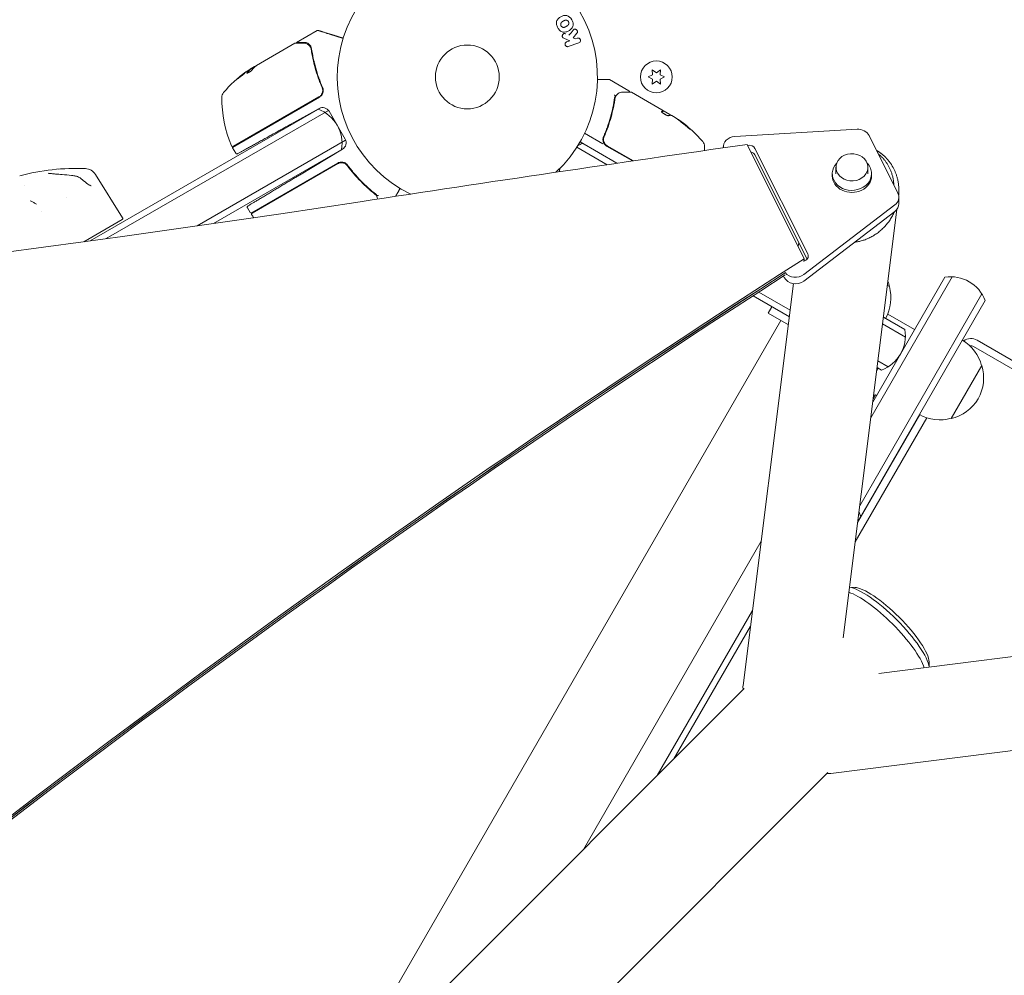
# Model space of a CAD drawing. Units: millimetres. Extents: x -5127 to 4945, y -4604 to 4576.
# Drawn here: x 359 to 760, y 571 to 960 of the extents above; entities that cross this region are included whole.
import ezdxf

# ---------------------------------------------------------------- set-up
doc = ezdxf.new("R2010")
doc.units = ezdxf.units.MM
doc.header["$LTSCALE"] = 20
doc.layers.add('2d', color=230, linetype='Continuous')

msp = doc.modelspace()

# ---------------------------------------------------------------- linework, layer by layer
at = {"layer": '2d', "lineweight": 0}
for p, q in [((471.34, 951.09), (479.75, 955.95)), ((585.67, 954.87), (584.18, 953)), ((455.13, 941.74), (470.73, 950.74)), ((582.74, 951.76), (580.57, 952.7)), ((581.48, 951.33), (582.74, 951.76)), ((586.45, 950.9), (582.14, 949.42)), ((584.18, 953), (585.01, 952.55)), ((585.01, 952.55), (585.79, 952.81)), ((477.19, 949.59), (477.19, 949.59)), ((452.26, 939.81), (452.21, 939.9)), ((454.54, 941.28), (452.25, 939.95)), ((452.89, 940.44), (454.27, 941.23)), ((616.33, 939.94), (616.5, 937.9)), ((618, 938.77), (616.33, 939.94)), ((619.68, 939.94), (618, 938.77)), ((619.5, 937.9), (619.68, 939.94)), ((593.99, 936.04), (598.6, 936.04)), ((606.79, 931.39), (598.85, 935.97)), ((616.5, 937.9), (614.65, 937.04)), ((614.65, 937.04), (616.5, 936.18)), ((616.5, 936.18), (616.33, 934.14)), ((616.33, 934.14), (618, 935.31)), ((618, 935.31), (619.68, 934.14)), ((621.35, 937.04), (619.5, 937.9)), ((619.5, 936.18), (621.35, 937.04)), ((619.68, 934.14), (619.5, 936.18)), ((607.83, 930.79), (623.43, 921.78)), ((445.28, 908.34), (480.82, 928.85)), ((445.67, 908.79), (480.56, 928.94)), ((387.36, 870.27), (481.06, 924.37)), ((393.91, 871.17), (484.4, 923.41)), ((480.6, 924.16), (468.78, 917.61)), ((491.2, 911.69), (484.65, 923.04)), ((621.04, 923.04), (621.09, 923.13)), ((621.04, 923.04), (623.84, 921.43)), ((625.67, 920.49), (624.3, 921.28)), ((699.76, 915.71), (649.93, 912.75)), ((430.89, 876.35), (491.4, 911.29)), ((596.18, 909.8), (588.77, 914.08)), ((597.12, 913.65), (596.37, 912.34)), ((716.43, 889.7), (704.71, 913.14)), ((490.56, 907.92), (437.54, 877.31)), ((445.36, 908.19), (446.67, 905.92)), ((472.56, 897.06), (490.15, 907.62)), ((585.6, 908.4), (597.94, 901.28)), ((586.9, 910.54), (601.93, 901.86)), ((597.74, 908.9), (608.31, 902.8)), ((608.63, 902.84), (598, 908.98)), ((645.28, 908.52), (645.28, 908.16)), ((678.28, 863), (655, 909.56)), ((658.19, 907.9), (679.68, 864.93)), ((658.19, 905.26), (679.4, 862.85)), ((453.15, 881.7), (488.26, 901.97)), ((488.2, 901.71), (453.3, 881.56)), ((492.68, 900.13), (491.93, 901.44)), ((691.18, 897.62), (691.18, 900.24)), ((704.18, 897.62), (704.18, 900.24)), ((389.45, 897.36), (400.53, 879.63)), ((689.68, 896.77), (689.68, 897.62)), ((705.68, 896.77), (705.68, 897.62)), ((360.55, 893), (360.55, 893)), ((377.58, 888.07), (377.58, 888.07)), ((716.83, 888.04), (716.83, 885.4)), ((452.47, 881.88), (451.39, 883.76)), ((678.06, 856.52), (715.17, 884.89)), ((716.03, 883.09), (694.08, 708.64)), ((367.48, 882.24), (367.48, 882.24)), ((384.74, 869.92), (400.36, 878.93)), ((715.17, 882.24), (678.06, 853.87)), ((676.03, 869.6), (675.82, 867.92)), ((678.28, 863), (678.28, 862.12)), ((670.11, 855.37), (669.83, 855.93)), ((738.52, 855.64), (705.34, 798.18)), ((706.15, 804.57), (735.52, 855.46)), ((673.92, 852.84), (653.33, 689.16)), ((712.13, 852.1), (713.06, 851.56)), ((657.4, 847.89), (672.22, 839.34)), ((659.76, 849.42), (672.56, 842.03)), ((700.84, 762.38), (750.64, 848.64)), ((663.58, 840.86), (665.08, 843.46)), ((751.98, 845.96), (700.03, 755.98)), ((671.82, 836.11), (663.58, 840.86)), ((710.5, 839.18), (711.39, 838.67)), ((719.28, 834.11), (710.5, 839.18)), ((712.26, 840.47), (723.22, 834.14)), ((668.78, 837.86), (484.45, 518.61)), ((484.45, 518.6), (668.78, 837.86)), ((710.16, 836.49), (719.47, 831.11)), ((1279.82, 519.72), (747.22, 827.22)), ((1281.32, 522.32), (748.72, 829.82)), ((707.76, 817.38), (708.38, 818.46)), ((707.93, 818.72), (709.78, 817.65)), ((708.27, 821.42), (712.47, 818.99)), ((750.57, 819.51), (738.07, 797.86)), ((707.29, 807.55), (706.31, 805.85)), ((707.72, 807.3), (707.29, 807.55)), ((699.95, 755.36), (725.39, 799.41)), ((698.99, 747.68), (728.16, 798.21)), ((660.72, 747.91), (588.27, 622.42)), ((698.8, 729.12), (696.66, 729.19)), ((657.17, 719.75), (618.35, 652.5)), ((708.65, 694.07), (888.15, 716.62)), ((656.37, 713.36), (625.18, 659.33)), ((729.12, 698.8), (729.19, 696.65)), ((-446.79, -412.64), (653.75, 687.9)), ((689.15, 653.33), (851.69, 673.74)), ((-412.64, -446.79), (687.9, 653.75))]:
    msp.add_line(p, q, dxfattribs=at)
for centre, radius in [((541, 937.04), 13), ((618, 937.04), 6.5)]:
    msp.add_circle(centre, radius, dxfattribs=at)
for centre, radius, start, end in [((541, 937.04), 53, 312.872, 244.1871), ((479.88, 898.4), 50, 125.5775, 139.8522), ((479.88, 898.4), 49.9, 123.6279, 123.8135), ((598.6, 935.54), 0.5, 60, 90), ((443.95, 928.71), 3, 139.8522, 179.8983), ((490.95, 928.62), 50, 179.8983, 203.0783), ((474.94, 909.87), 15, 350.7035, 69.2965), ((482.05, 921.54), 3, 30, 119), ((598.68, 878.45), 49.9, 54.4113, 54.7848), ((598.68, 878.45), 50, 40.1478, 54.4225), ((488.6, 910.19), 3, 301, 30), ((634.61, 908.75), 3, 0.1017, 40.1478), ((445.42, 909.22), 0.5, 203.0783, 300), ((447.96, 909.69), 3, 206.8804, 210), ((593.23, 895.91), 15, 110.7035, 118.7841), ((599.24, 911.49), 3, 209.8619, 240), ((587.61, 908.67), 50, 358.1469, 0.1017), ((381.73, 809.78), 90, 87.6545, 104.8801), ((385.21, 894.71), 5, 32, 87.6545), ((489.76, 899.37), 3, 94.6608, 120), ((593.23, 895.91), 15, 164.7851, 170.4452), ((400.11, 879.37), 0.5, 300, 32), ((452.9, 882.13), 0.5, 210, 300), ((453.55, 881.12), 0.5, 120, 216.9217), ((493.13, 910.86), 50, 216.9217, 218.5476), ((737.95, 840.65), 15, 20.7035, 99.2965), ((696.57, 847), 17, 330.6413, 15.8135), ((696.47, 847.83), 17, 12.6679, 20.8893), ((704.48, 831.68), 15, 290.7035, 9.2965), ((746.22, 825.49), 5, 60, 126.6703), ((734.01, 815.21), 17, 14.1865, 59.3586), ((746.22, 825.49), 2, 60, 101.5375), ((734.34, 814.45), 17, 282.6679, 17.3321), ((710.53, 789.51), 18.33, 100.1905, 102.6985), ((733.51, 814.35), 17, 240.6414, 285.8135), ((687.24, 752.82), 15, 20.7035, 27.7308)]:
    msp.add_arc(centre, radius, start, end, dxfattribs=at)
at = {"layer": '2d', "lineweight": 0, "extrusion": (0, 0, -1)}
for centre, major_axis, ratio, start_param, end_param in [((476.48, 896.44), (-24.9, 43.14), 0.438198, -0.042766, 0.02969), ((478.57, 897.65), (-24.94, 43.19), 0.372483, -0.173016, -0.098846), ((480.88, 898.98), (-24.99, 43.29), 0.385779, -0.172684, -0.083959), ((599.53, 877.96), (25, 43.29), 0.156437, -0.125467, -0.082209), ((598.4, 878.61), (25, 43.3), 0.886633, 0.070459, 0.189049), ((602.08, 876.49), (24.85, 43.05), 0.438198, 0.042852, 0.04666), ((599.54, 877.95), (24.93, 43.18), 0.882523, 0.093508, 0.189458), ((655.89, 907.07), (2.5, 0), 0.848771, -1.845308, -0.401428), ((697.68, 900.24), (-6.5, 0), 0.85183, -4.791169, 1.492016), ((697.68, 896.77), (8, 0), 0.848771, 0, 3.141593), ((697.68, 897.62), (6.5, 0), 0.85183, 0, 0.001797), ((-538.51, 5760.97), (-5836, 0.06), 0.848771, -1.749231, -1.391349), ((711.83, 885.4), (5, 0), 0.848771, 0, 0.837755), ((3546.28, -2359.33), (4758, -0.05), 0.848771, -2.557011, -2.217779), ((3546.28, -2360.13), (4758, -0.05), 0.848771, -2.217839, -2.217779), ((3546.28, -2360.13), (4758, -0.05), 0.848771, -2.557011, -2.21982), ((3546.28, -2360.97), (4758, -0.05), 0.848771, -2.557011, -2.21982), ((674.71, 857.03), (-5, 0), 0.848771, -2.303837, -0.401428), ((709.79, 709.79), (17.15, -17.15), 0.258872, -2.681311, -0.459561), ((711.5, 711.5), (-17.15, 17.15), 0.258872, 0.324032, 2.818487), ((712.87, 712.87), (-15.73, 15.73), 0.258872, 0.271325, 2.870267), ((686.78, 672.18), (2.37, -18.85), 0.543029, 0, 0.15812)]:
    msp.add_ellipse(centre, major_axis=major_axis, ratio=ratio, start_param=start_param, end_param=end_param, dxfattribs=at)
at = {"layer": '2d', "lineweight": 0}
for centre, major_axis, ratio, start_param, end_param in [((478.57, 897.65), (-24.99, 43.28), 0.372483, 0.098647, 0.172666), ((480.16, 898.57), (-25, 43.3), 0.886633, 0.070459, 0.087901), ((602.08, 876.49), (24.9, 43.14), 0.438198, -0.046566, 0.01654), ((599.54, 877.95), (24.98, 43.26), 0.882523, -0.189074, -0.09332), ((700.11, 911.48), (-5, 0), 0.848771, -2.740164, -1.50098), ((650.28, 908.52), (-5, 0), 0.848771, -1.50098, 0.084043), ((3063.78, -11192.86), (-14460.78, 0.14), 0.848771, -1.403434, -1.392362), ((655.89, 904.43), (-2.5, 0), 0.848771, -2.740164, -1.829739), ((697.68, 897.62), (-8, 0), 0.848771, -0.685184, 3.141595), ((697.68, 897.62), (8, 0), 0.848771, 0.000003, 0.685209), ((711.83, 888.04), (5, 0), 0.848771, -0.837755, 0.401428), ((677.38, 864.1), (2.5, 0), 0.848771, -1.396213, 0.401428), ((3546.28, -2360.18), (-4757.99, 0.05), 0.848771, -0.923814, -0.923791), ((3546.28, -2360.18), (-4758, 0.05), 0.848771, -0.921773, -0.584582), ((674.71, 859.67), (5, 0), 0.848771, -2.558362, -0.837755), ((672.18, 686.79), (-18.85, 2.37), 0.543164, 0, 0.158476)]:
    msp.add_ellipse(centre, major_axis=major_axis, ratio=ratio, start_param=start_param, end_param=end_param, dxfattribs=at)
for points, knots in [([(577.85, 957.06), (577.61, 957.47), (577.42, 957.91), (577.23, 958.84), (577.24, 959.31), (577.52, 960.15), (577.78, 960.5), (578.37, 961.11), (578.71, 961.35), (579.43, 961.76), (579.81, 961.93), (580.62, 962.13), (581.05, 962.17), (582.35, 961.89), (583.07, 961.15), (583.54, 960.33)], [0, 0, 0, 0, 0.0625, 0.0625, 0.125, 0.125, 0.1875, 0.1875, 0.25, 0.25, 0.3125, 0.3125, 0.375, 0.375, 0.5, 0.5, 0.5, 0.5]), ([(583.54, 960.33), (583.77, 959.92), (583.96, 959.48), (584.15, 958.56), (584.14, 958.08), (583.86, 957.25), (583.61, 956.9), (583.03, 956.3), (582.69, 956.05), (581.98, 955.64), (581.59, 955.48), (580.78, 955.27), (580.34, 955.23), (579.49, 955.41), (579.07, 955.64), (578.38, 956.26), (578.09, 956.64), (577.85, 957.06)], [0.5, 0.5, 0.5, 0.5, 0.5625, 0.5625, 0.625, 0.625, 0.6875, 0.6875, 0.75, 0.75, 0.8125, 0.8125, 0.875, 0.875, 0.9375, 0.9375, 1, 1, 1, 1]), ([(579.19, 957.83), (579.16, 957.88), (579.14, 957.93), (579.1, 958.03), (579.08, 958.09), (579.06, 958.19), (579.05, 958.24), (579.04, 958.35), (579.03, 958.41), (579.04, 958.57), (579.05, 958.67), (579.09, 958.82), (579.11, 958.89), (579.15, 958.96), (579.17, 959.01), (579.18, 959.03), (579.22, 959.09), (579.26, 959.15), (579.31, 959.22), (579.34, 959.25), (579.35, 959.27), (579.36, 959.28), (579.4, 959.32), (579.45, 959.37), (579.52, 959.43), (579.55, 959.45), (579.57, 959.47), (579.58, 959.47), (579.62, 959.51), (579.68, 959.55), (579.75, 959.59), (579.79, 959.62), (579.81, 959.63), (579.82, 959.64), (579.82, 959.64), (579.85, 959.65), (579.88, 959.67), (579.91, 959.69), (579.93, 959.7), (579.94, 959.71), (579.95, 959.71), (579.96, 959.72), (579.98, 959.73), (580.02, 959.75), (580.05, 959.77), (580.06, 959.78), (580.11, 959.81), (580.15, 959.83), (580.18, 959.85), (580.19, 959.85), (580.2, 959.86), (580.2, 959.86), (580.23, 959.87), (580.26, 959.89), (580.29, 959.91), (580.31, 959.92), (580.32, 959.92), (580.38, 959.96), (580.45, 959.99), (580.52, 960.02), (580.55, 960.04), (580.57, 960.05), (580.58, 960.05), (580.64, 960.07), (580.71, 960.1), (580.79, 960.12), (580.82, 960.13), (580.84, 960.14), (580.85, 960.14), (580.91, 960.16), (580.96, 960.16), (581.06, 960.17), (581.11, 960.18), (581.25, 960.17), (581.35, 960.16), (581.5, 960.12), (581.55, 960.1), (581.65, 960.06), (581.69, 960.04), (581.78, 959.98), (581.85, 959.94), (581.91, 959.89), (581.96, 959.86), (581.97, 959.84), (582.07, 959.74), (582.14, 959.65), (582.2, 959.56)], [0, 0, 0, 0, 0.0156406, 0.0156406, 0.0312813, 0.0312813, 0.0469219, 0.0469219, 0.0625626, 0.0625626, 0.0938438, 0.0938438, 0.1094845, 0.1173048, 0.1173048, 0.1251251, 0.1251251, 0.1407658, 0.1485861, 0.1524962, 0.1524962, 0.1564064, 0.1564064, 0.172047, 0.1798674, 0.1837775, 0.1837775, 0.1876877, 0.1876877, 0.2033283, 0.2111486, 0.2150588, 0.2170139, 0.2170139, 0.218969, 0.218969, 0.2267893, 0.2306994, 0.2326545, 0.2326545, 0.2346096, 0.2346096, 0.2424299, 0.2463401, 0.2463401, 0.2502502, 0.2502502, 0.2580706, 0.2619807, 0.2639358, 0.2639358, 0.2658909, 0.2658909, 0.2737112, 0.2776214, 0.2776214, 0.2815315, 0.2815315, 0.2971722, 0.3049925, 0.3089026, 0.3089026, 0.3128128, 0.3128128, 0.3284534, 0.3362738, 0.3401839, 0.3401839, 0.3440941, 0.3440941, 0.3597347, 0.3597347, 0.3753754, 0.3753754, 0.4066566, 0.4066566, 0.4222973, 0.4222973, 0.4379379, 0.4379379, 0.4535785, 0.4613989, 0.4613989, 0.4692192, 0.4692192, 0.5005005, 0.5005005, 0.5005005, 0.5005005]), ([(582.2, 959.56), (582.22, 959.51), (582.26, 959.44), (582.28, 959.36), (582.3, 959.31), (582.31, 959.28), (582.33, 959.2), (582.34, 959.15), (582.35, 959.04), (582.35, 958.99), (582.35, 958.83), (582.33, 958.73), (582.29, 958.57), (582.28, 958.53), (582.24, 958.43), (582.22, 958.39), (582.17, 958.3), (582.13, 958.24), (582.08, 958.18), (582.05, 958.15), (582.03, 958.13), (582.03, 958.12), (581.99, 958.08), (581.94, 958.03), (581.87, 957.98), (581.84, 957.95), (581.82, 957.94), (581.81, 957.93), (581.77, 957.9), (581.71, 957.86), (581.64, 957.81), (581.61, 957.79), (581.59, 957.77), (581.57, 957.77), (581.55, 957.75), (581.52, 957.73), (581.48, 957.71), (581.46, 957.7), (581.45, 957.69), (581.44, 957.69), (581.42, 957.67), (581.38, 957.65), (581.28, 957.59), (581.24, 957.57), (581.21, 957.55), (581.2, 957.55), (581.2, 957.55), (581.2, 957.54), (581.17, 957.53), (581.13, 957.51), (581.1, 957.49), (581.08, 957.48), (581.07, 957.48), (581.07, 957.47), (581.02, 957.45), (580.95, 957.41), (580.87, 957.38), (580.84, 957.36), (580.82, 957.35), (580.82, 957.35), (580.76, 957.32), (580.69, 957.3), (580.61, 957.27), (580.57, 957.27), (580.55, 957.26), (580.54, 957.26), (580.48, 957.24), (580.43, 957.23), (580.33, 957.22), (580.29, 957.22), (580.14, 957.22), (580.04, 957.24), (579.89, 957.28), (579.84, 957.3), (579.74, 957.33), (579.7, 957.36), (579.6, 957.41), (579.54, 957.45), (579.47, 957.5), (579.43, 957.54), (579.41, 957.55), (579.31, 957.65), (579.25, 957.74), (579.19, 957.83)], [0.5005005, 0.5005005, 0.5005005, 0.5005005, 0.5161098, 0.5239145, 0.5239145, 0.5317192, 0.5317192, 0.5473285, 0.5473285, 0.5629379, 0.5629379, 0.5941566, 0.5941566, 0.609766, 0.609766, 0.6253754, 0.6253754, 0.6409847, 0.6487894, 0.6526917, 0.6526917, 0.6565941, 0.6565941, 0.6722034, 0.6800081, 0.6839105, 0.6839105, 0.6878128, 0.6878128, 0.7034222, 0.7112268, 0.7151292, 0.7151292, 0.7190315, 0.7190315, 0.7268362, 0.7307385, 0.7326897, 0.7326897, 0.7346409, 0.7346409, 0.7502502, 0.7502502, 0.7580549, 0.7619573, 0.7639084, 0.7639084, 0.7658596, 0.7658596, 0.7736643, 0.7775666, 0.7795178, 0.7795178, 0.781469, 0.781469, 0.7970783, 0.804883, 0.8087853, 0.8087853, 0.8126877, 0.8126877, 0.828297, 0.8361017, 0.8400041, 0.8400041, 0.8439064, 0.8439064, 0.8595158, 0.8595158, 0.8751251, 0.8751251, 0.9063438, 0.9063438, 0.9219532, 0.9219532, 0.9375626, 0.9375626, 0.9531719, 0.9609766, 0.9609766, 0.9687813, 0.9687813, 1, 1, 1, 1]), ([(479.86, 955.99), (479.87, 956), (479.88, 956), (479.94, 956.01), (480, 956.02), (480.08, 956.01), (480.1, 956.01), (480.13, 956), (480.13, 956), (480.14, 955.99), (480.14, 955.99), (480.15, 955.99), (480.15, 955.99), (480.15, 955.99), (480.15, 955.99), (480.15, 955.99)], [0.1158517, 0.1158517, 0.1158517, 0.1158517, 0.1500536, 0.1500536, 0.3145305, 0.3145305, 0.379463, 0.379463, 0.4010679, 0.4010679, 0.4082681, 0.4082681, 0.4106681, 0.4106681, 0.4114681, 0.4114681, 0.4114681, 0.4114681]), ([(479.86, 955.99), (479.86, 955.99), (479.87, 955.99), (479.91, 955.99), (479.92, 955.99), (479.96, 955.99), (479.97, 955.99), (479.99, 955.99), (480, 955.99), (480.02, 955.99), (480.02, 955.99), (480.04, 955.99), (480.04, 955.99), (480.05, 955.99), (480.05, 955.99), (480.06, 955.99), (480.06, 955.99), (480.08, 955.99), (480.08, 955.99), (480.09, 955.99), (480.09, 955.99), (480.09, 955.99), (480.1, 955.99), (480.1, 955.99), (480.11, 955.99), (480.12, 955.99), (480.12, 955.99), (480.13, 955.99), (480.13, 955.99), (480.14, 955.99), (480.14, 955.99), (480.14, 955.99), (480.14, 955.99), (480.14, 955.99)], [0, 0, 0, 0, 0.001149775, 0.001149775, 0.001724662, 0.001724662, 0.002012105, 0.002012105, 0.002155827, 0.002155827, 0.002227688, 0.002227688, 0.002263619, 0.002263619, 0.002281584, 0.002281584, 0.002299549, 0.002299549, 0.002317514, 0.002317514, 0.00233548, 0.00233548, 0.00237141, 0.00237141, 0.002443271, 0.002443271, 0.002586993, 0.002586993, 0.002874436, 0.002874436, 0.003449324, 0.003449324, 0.004324157, 0.004324157, 0.004324157, 0.004324157]), ([(484.51, 954.63), (484.35, 954.68), (484.19, 954.71), (483.88, 954.74), (483.73, 954.74), (483.59, 954.73)], [0, 0, 0, 0, 0.000658485, 0.000658485, 0.001316969, 0.001316969, 0.001316969, 0.001316969]), ([(580.57, 952.7), (580.4, 952.78), (580.23, 952.85), (580.07, 952.95), (580, 953), (579.93, 953.05), (579.87, 953.11), (579.82, 953.15), (579.78, 953.21), (579.75, 953.27), (579.72, 953.33), (579.69, 953.4), (579.68, 953.47), (579.66, 953.57), (579.66, 953.66), (579.68, 953.76), (579.69, 953.9), (579.73, 954.03), (579.79, 954.15), (579.85, 954.28), (579.93, 954.39), (580.02, 954.49), (580.09, 954.56), (580.16, 954.62), (580.24, 954.66), (580.31, 954.7), (580.38, 954.72), (580.46, 954.72), (580.55, 954.73), (580.65, 954.72), (580.75, 954.7), (580.88, 954.66), (581, 954.61), (581.12, 954.56)], [0, 0, 0, 0, 0.15747, 0.15747, 0.15747, 0.224864, 0.224864, 0.224864, 0.280831, 0.280831, 0.280831, 0.337178, 0.337178, 0.337178, 0.4143, 0.4143, 0.4143, 0.530418, 0.530418, 0.530418, 0.649048, 0.649048, 0.649048, 0.732954, 0.732954, 0.732954, 0.801253, 0.801253, 0.801253, 0.885427, 0.885427, 0.885427, 1, 1, 1, 1]), ([(584.11, 956.09), (584.19, 956.19), (584.29, 956.29), (584.4, 956.36), (584.49, 956.42), (584.59, 956.45), (584.69, 956.47), (584.79, 956.49), (584.9, 956.49), (585.01, 956.47), (585.13, 956.45), (585.25, 956.4), (585.36, 956.34), (585.46, 956.27), (585.55, 956.19), (585.63, 956.09), (585.69, 956.01), (585.74, 955.91), (585.78, 955.81), (585.82, 955.71), (585.85, 955.6), (585.86, 955.49), (585.87, 955.39), (585.86, 955.28), (585.83, 955.18), (585.81, 955.09), (585.77, 955.01), (585.72, 954.93), (585.7, 954.91), (585.69, 954.89), (585.67, 954.87)], [0, 0, 0, 0, 0.137001, 0.137001, 0.137001, 0.246393, 0.246393, 0.246393, 0.354986, 0.354986, 0.354986, 0.477177, 0.477177, 0.477177, 0.591071, 0.591071, 0.591071, 0.686744, 0.686744, 0.686744, 0.786579, 0.786579, 0.786579, 0.884953, 0.884953, 0.884953, 0.973899, 0.973899, 0.973899, 1, 1, 1, 1]), ([(470.99, 950.81), (471.17, 950.81), (471.49, 950.8), (472.37, 950.79), (472.95, 950.79), (473.84, 950.77), (474.07, 950.77), (474.3, 950.77)], [0, 0, 0, 0, 4.507571, 4.507571, 9.166252, 9.166252, 10.647046, 10.647046, 10.647046, 10.647046]), ([(474.3, 950.77), (474.78, 950.76), (475.18, 950.67), (475.73, 950.44), (475.91, 950.35), (476.08, 950.24)], [0, 0, 0, 0, 2.68096, 2.68096, 4.072421, 4.072421, 4.072421, 4.072421]), ([(476.33, 950.54), (476.09, 950.71), (475.83, 950.84), (475.4, 950.99), (475.25, 951.02), (474.94, 951.08), (474.77, 951.09), (474.59, 951.09)], [0, 0, 0, 0, 0.5, 0.5, 0.75, 0.75, 1, 1, 1, 1]), ([(582.14, 949.42), (582.02, 949.38), (581.89, 949.36), (581.77, 949.36), (581.64, 949.37), (581.51, 949.4), (581.39, 949.45), (581.28, 949.5), (581.17, 949.58), (581.08, 949.67), (581, 949.75), (580.94, 949.85), (580.89, 949.95), (580.85, 950.05), (580.82, 950.15), (580.8, 950.25), (580.79, 950.35), (580.8, 950.46), (580.81, 950.55), (580.83, 950.65), (580.87, 950.75), (580.91, 950.84), (580.96, 950.93), (581.03, 951.02), (581.1, 951.09), (581.18, 951.18), (581.28, 951.24), (581.38, 951.29), (581.41, 951.31), (581.45, 951.32), (581.48, 951.33)], [0, 0, 0, 0, 0.125499, 0.125499, 0.125499, 0.251629, 0.251629, 0.251629, 0.369238, 0.369238, 0.369238, 0.472705, 0.472705, 0.472705, 0.56563, 0.56563, 0.56563, 0.655478, 0.655478, 0.655478, 0.749078, 0.749078, 0.749078, 0.851455, 0.851455, 0.851455, 0.96528, 0.96528, 0.96528, 1, 1, 1, 1]), ([(585.79, 952.81), (586.02, 952.89), (586.28, 952.89), (586.76, 952.68), (586.98, 952.46), (587.17, 951.92), (587.14, 951.62), (586.89, 951.15), (586.68, 950.98), (586.45, 950.9)], [0, 0, 0, 0, 0.25, 0.25, 0.5, 0.5, 0.75, 0.75, 1, 1, 1, 1]), ([(476.24, 950.13), (476.34, 950.04), (476.47, 949.93), (476.74, 949.65), (476.88, 949.49), (477.01, 949.32)], [0, 0, 0, 0, 0.801653, 0.801653, 1.556171, 1.556171, 1.556171, 1.556171]), ([(476.24, 950.13), (476.34, 950.05), (476.47, 949.93), (476.74, 949.65), (476.88, 949.49), (477.01, 949.32)], [0, 0, 0, 0, 0.798025, 0.798025, 1.557778, 1.557778, 1.557778, 1.557778]), ([(476.99, 949.9), (476.86, 950.06), (476.74, 950.19), (476.51, 950.4), (476.41, 950.48), (476.33, 950.54)], [0.000526185, 0.000526185, 0.000526185, 0.000526185, 0.001315456, 0.001315456, 0.002104727, 0.002104727, 0.002104727, 0.002104727]), ([(477.37, 948.42), (477.73, 945.86), (478.27, 943.27), (479.36, 939.35), (479.78, 938.03), (480.48, 936.04), (480.73, 935.38), (481.25, 934.05), (481.53, 933.39), (481.81, 932.73)], [0, 0, 0, 0, 0.00862373, 0.00862373, 0.0129356, 0.0129356, 0.01509153, 0.01509153, 0.01724746, 0.01724746, 0.01724746, 0.01724746]), ([(477.56, 948.51), (477.92, 945.92), (478.47, 943.3), (479.58, 939.33), (480, 938), (480.71, 935.99), (480.97, 935.32), (481.5, 933.98), (481.77, 933.32), (482.06, 932.65)], [0, 0, 0, 0, 0.00869705, 0.00869705, 0.01304558, 0.01304558, 0.01521984, 0.01521984, 0.01739411, 0.01739411, 0.01739411, 0.01739411]), ([(450.5, 938.81), (450.49, 938.82), (450.44, 938.79), (450.31, 938.71), (450.26, 938.67), (450.13, 938.58), (450.06, 938.53), (449.9, 938.41), (449.81, 938.35), (449.62, 938.21), (449.53, 938.14), (449.22, 937.9), (449, 937.73), (448.68, 937.47), (448.57, 937.39), (448.36, 937.22), (448.26, 937.13), (448.06, 936.97), (447.96, 936.89), (447.79, 936.74), (447.7, 936.67), (447.48, 936.48), (447.36, 936.37), (447.21, 936.22), (447.17, 936.17), (447.17, 936.16)], [0.001671872, 0.001671872, 0.001671872, 0.001671872, 0.002498025, 0.002498025, 0.002911101, 0.002911101, 0.003324177, 0.003324177, 0.003737254, 0.003737254, 0.00415033, 0.00415033, 0.004976483, 0.004976483, 0.005389559, 0.005389559, 0.005802636, 0.005802636, 0.006215712, 0.006215712, 0.006628789, 0.006628789, 0.007454942, 0.007454942, 0.008281094, 0.008281094, 0.008281094, 0.008281094]), ([(447.17, 936.16), (447.18, 936.16), (447.19, 936.16), (447.24, 936.19), (447.27, 936.21), (447.36, 936.26), (447.42, 936.3), (447.55, 936.39), (447.62, 936.44), (447.78, 936.56), (447.86, 936.62), (448.05, 936.76), (448.15, 936.84), (448.35, 936.99), (448.45, 937.07), (448.67, 937.24), (448.78, 937.33), (449.1, 937.58), (449.32, 937.76), (449.71, 938.08), (449.89, 938.23), (450.12, 938.43), (450.19, 938.49), (450.3, 938.59), (450.35, 938.64), (450.43, 938.71), (450.46, 938.74), (450.5, 938.79), (450.5, 938.8), (450.5, 938.81)], [0.008281094, 0.008281094, 0.008281094, 0.008281094, 0.00869387, 0.00869387, 0.009106646, 0.009106646, 0.009519421, 0.009519421, 0.009932197, 0.009932197, 0.010344972, 0.010344972, 0.010757748, 0.010757748, 0.011170523, 0.011170523, 0.011583299, 0.011583299, 0.01240885, 0.01240885, 0.013234401, 0.013234401, 0.013647177, 0.013647177, 0.014059952, 0.014059952, 0.014472728, 0.014472728, 0.014885503, 0.014885503, 0.014885503, 0.014885503]), ([(451.19, 938.68), (451.15, 938.62), (451.13, 938.58), (451.16, 938.54), (451.17, 938.54), (451.21, 938.53), (451.24, 938.54), (451.35, 938.56), (451.45, 938.6), (451.68, 938.7), (451.81, 938.78), (452.1, 938.94), (452.25, 939.04), (452.48, 939.19), (452.55, 939.24), (452.7, 939.35), (452.77, 939.4), (453.1, 939.66), (453.3, 939.84), (453.39, 939.97)], [0.000000216, 0.000000216, 0.000000216, 0.000000216, 0.000538822, 0.000538822, 0.000808126, 0.000808126, 0.001077429, 0.001077429, 0.001616036, 0.001616036, 0.002154642, 0.002154642, 0.002693249, 0.002693249, 0.002962552, 0.002962552, 0.003231855, 0.003231855, 0.004309069, 0.004309069, 0.004309069, 0.004309069]), ([(454.66, 941.38), (454.62, 941.37), (454.58, 941.36), (454.45, 941.32), (454.37, 941.28), (454.27, 941.23)], [0.000109179, 0.000109179, 0.000109179, 0.000109179, 0.000612586, 0.000612586, 0.001224972, 0.001224972, 0.001224972, 0.001224972]), ([(447.49, 936.35), (447.55, 936.4), (447.61, 936.46), (447.76, 936.58), (447.84, 936.65), (448.01, 936.8), (448.11, 936.88), (448.41, 937.13), (448.62, 937.3), (448.94, 937.56), (449.05, 937.64), (449.27, 937.81), (449.37, 937.89), (449.58, 938.05), (449.68, 938.12), (449.86, 938.26), (449.95, 938.33), (450.1, 938.44), (450.17, 938.49), (450.23, 938.53)], [0.00617449, 0.00617449, 0.00617449, 0.00617449, 0.00656405, 0.00656405, 0.006976911, 0.006976911, 0.007389773, 0.007389773, 0.008215496, 0.008215496, 0.008628358, 0.008628358, 0.00904122, 0.00904122, 0.009454081, 0.009454081, 0.009866943, 0.009866943, 0.010260926, 0.010260926, 0.010260926, 0.010260926]), ([(481.81, 932.73), (481.89, 932.56), (481.94, 932.39), (482.03, 932.04), (482.05, 931.86), (482.07, 931.49), (482.06, 931.31), (482.01, 930.95), (481.97, 930.77), (481.86, 930.43), (481.79, 930.26), (481.61, 929.94), (481.51, 929.79), (481.28, 929.5), (481.15, 929.37), (480.87, 929.13), (480.72, 929.03), (480.56, 928.94)], [0, 0, 0, 0, 0.000545643, 0.000545643, 0.001091287, 0.001091287, 0.00163693, 0.00163693, 0.002182574, 0.002182574, 0.002728217, 0.002728217, 0.003273861, 0.003273861, 0.003819504, 0.003819504, 0.004365148, 0.004365148, 0.004365148, 0.004365148]), ([(481.59, 929.49), (481.78, 929.71), (481.93, 929.94), (482.1, 930.33), (482.15, 930.46), (482.23, 930.73), (482.26, 930.87), (482.33, 931.28), (482.33, 931.57), (482.25, 932.12), (482.18, 932.4), (482.06, 932.65)], [0.00100236, 0.00100236, 0.00100236, 0.00100236, 0.001846114, 0.001846114, 0.002267991, 0.002267991, 0.002689868, 0.002689868, 0.003533622, 0.003533622, 0.004377377, 0.004377377, 0.004377377, 0.004377377]), ([(482.02, 932.04), (482.02, 932.03), (482.02, 932.03), (482.02, 932.03), (482.02, 932.02), (482.02, 932.02), (482.02, 932.02), (482.03, 932.01), (482.03, 932), (482.03, 931.97), (482.03, 931.95), (482.04, 931.93)], [0.1786321, 0.1786321, 0.1786321, 0.1786321, 0.2027398, 0.2027398, 0.2141563, 0.2141563, 0.2394263, 0.2394263, 0.3068136, 0.3068136, 0.4865298, 0.4865298, 0.4865298, 0.4865298]), ([(482.02, 932.04), (482.02, 932.03), (482.02, 932.03), (482.02, 932.03), (482.02, 932.03), (482.02, 932.02), (482.02, 932.02), (482.03, 932), (482.03, 931.99), (482.03, 931.96), (482.03, 931.95), (482.04, 931.93)], [0.1768026, 0.1768026, 0.1768026, 0.1768026, 0.1894279, 0.1894279, 0.2123885, 0.2123885, 0.2329575, 0.2329575, 0.3426623, 0.3426623, 0.4889405, 0.4889405, 0.4889405, 0.4889405]), ([(604.26, 930.81), (605.08, 930.82), (605.79, 930.83), (606.93, 930.85), (607.35, 930.85), (607.58, 930.85)], [0, 0, 0, 0, 5.185263, 5.185263, 10.641762, 10.641762, 10.641762, 10.641762]), ([(606.79, 931.39), (606.83, 931.36), (606.88, 931.33), (606.95, 931.25), (606.98, 931.2), (607.02, 931.1), (607.03, 931.04), (607.04, 930.94), (607.03, 930.89), (607.02, 930.85)], [0.0000977, 0.0000977, 0.0000977, 0.0000977, 0.1619902, 0.1619902, 0.3245365, 0.3245365, 0.4870626, 0.4870626, 0.6306658, 0.6306658, 0.6306658, 0.6306658]), ([(480.82, 928.85), (480.96, 928.94), (481.1, 929.03), (481.36, 929.24), (481.48, 929.36), (481.59, 929.49)], [0, 0, 0, 0, 0.000501147, 0.000501147, 0.001002294, 0.001002294, 0.001002294, 0.001002294]), ([(481.82, 930.35), (481.78, 930.26), (481.74, 930.18), (481.65, 930.01), (481.59, 929.92), (481.53, 929.83)], [0.0024508946, 0.0024508946, 0.0024508946, 0.0024508946, 0.0027282175, 0.0027282175, 0.0030428619, 0.0030428619, 0.0030428619, 0.0030428619]), ([(601, 928.56), (600.64, 925.97), (600.1, 923.34), (598.98, 919.37), (598.56, 918.04), (597.85, 916.04), (597.6, 915.37), (597.07, 914.03), (596.79, 913.36), (596.5, 912.7)], [0, 0, 0, 0, 0.00868962, 0.00868962, 0.01303444, 0.01303444, 0.01520684, 0.01520684, 0.01737925, 0.01737925, 0.01737925, 0.01737925]), ([(596.75, 912.78), (597.9, 915.42), (598.82, 918.05), (599.92, 921.97), (600.24, 923.28), (600.65, 925.23), (600.77, 925.88), (601, 927.18), (601.1, 927.82), (601.19, 928.46)], [0, 0, 0, 0, 0.00862215, 0.00862215, 0.01293323, 0.01293323, 0.01508877, 0.01508877, 0.0172443, 0.0172443, 0.0172443, 0.0172443]), ([(601.2, 929.29), (601.22, 929.35), (601.19, 929.43), (601.11, 929.56), (601.07, 929.6), (601, 929.66), (600.98, 929.68), (600.94, 929.73), (600.92, 929.76), (600.92, 929.78)], [0, 0, 0, 0, 0.0003654766, 0.0003654766, 0.000548215, 0.000548215, 0.0006395841, 0.0006395841, 0.0007309533, 0.0007309533, 0.0007309533, 0.0007309533]), ([(600.97, 929.7), (600.97, 929.7), (600.96, 929.7), (600.96, 929.71), (600.96, 929.71), (600.96, 929.71)], [0.0006258347, 0.0006258347, 0.0006258347, 0.0006258347, 0.00063958412, 0.00063958412, 0.00064304323, 0.00064304323, 0.00064304323, 0.00064304323]), ([(601.14, 929.52), (601.14, 929.52), (601.14, 929.52), (601.13, 929.53), (601.12, 929.54), (601.11, 929.55)], [0.00036542169, 0.00036542169, 0.00036542169, 0.00036542169, 0.00036547664, 0.00036547664, 0.00041235108, 0.00041235108, 0.00041235108, 0.00041235108]), ([(601.55, 929.36), (601.72, 929.58), (601.89, 929.77), (602.14, 930.02), (602.24, 930.11), (602.32, 930.18)], [0, 0, 0, 0, 0.923542, 0.923542, 1.557399, 1.557399, 1.557399, 1.557399]), ([(620.1, 922.95), (620.08, 922.92), (620.09, 922.87), (620.18, 922.73), (620.26, 922.64), (620.47, 922.45), (620.61, 922.35), (620.83, 922.18), (620.91, 922.13), (621.08, 922.02), (621.17, 921.96), (621.35, 921.86), (621.44, 921.8), (621.62, 921.71), (621.71, 921.66), (621.98, 921.52), (622.15, 921.45), (622.38, 921.36), (622.45, 921.34), (622.58, 921.3), (622.64, 921.28), (622.8, 921.25), (622.88, 921.24), (622.93, 921.26)], [0.00025325, 0.00025325, 0.00025325, 0.00025325, 0.000874176, 0.000874176, 0.001495101, 0.001495101, 0.002116027, 0.002116027, 0.00242649, 0.00242649, 0.002736952, 0.002736952, 0.003047415, 0.003047415, 0.003357878, 0.003357878, 0.003978803, 0.003978803, 0.004289266, 0.004289266, 0.004599729, 0.004599729, 0.005220654, 0.005220654, 0.005220654, 0.005220654]), ([(623.88, 921.43), (623.92, 921.43), (623.97, 921.41), (624.11, 921.36), (624.2, 921.33), (624.3, 921.28)], [0.0000002, 0.0000002, 0.0000002, 0.0000002, 0.000612586, 0.000612586, 0.001224972, 0.001224972, 0.001224972, 0.001224972]), ([(630.17, 916.97), (630.29, 916.86), (630.42, 916.75), (630.62, 916.57), (630.69, 916.52), (630.83, 916.4), (630.9, 916.35), (631.1, 916.19), (631.23, 916.09), (631.45, 915.92), (631.54, 915.86), (631.69, 915.77), (631.73, 915.75), (631.76, 915.75), (631.77, 915.75), (631.76, 915.78), (631.75, 915.79), (631.66, 915.91), (631.49, 916.09), (631.25, 916.3)], [0.000000226, 0.000000226, 0.000000226, 0.000000226, 0.000536258, 0.000536258, 0.000804273, 0.000804273, 0.001072289, 0.001072289, 0.00160832, 0.00160832, 0.002144351, 0.002144351, 0.002680383, 0.002680383, 0.002948398, 0.002948398, 0.003216414, 0.003216414, 0.004288477, 0.004288477, 0.004288477, 0.004288477]), ([(631.2, 916.21), (631.32, 916.11), (631.42, 916.01), (631.54, 915.89), (631.58, 915.85), (631.6, 915.82)], [0.0000004271, 0.0000004271, 0.0000004271, 0.0000004271, 0.0005364944, 0.0005364944, 0.0007899181, 0.0007899181, 0.0007899181, 0.0007899181]), ([(596.5, 912.7), (596.4, 912.49), (596.34, 912.26), (596.25, 911.81), (596.24, 911.57), (596.26, 911.11), (596.3, 910.87), (596.43, 910.42), (596.53, 910.21), (596.64, 910)], [0, 0, 0, 0, 0.000703979, 0.000703979, 0.001407958, 0.001407958, 0.002111937, 0.002111937, 0.002815916, 0.002815916, 0.002815916, 0.002815916]), ([(596.37, 912.35), (596.34, 912.25), (596.31, 912.14), (596.27, 911.93), (596.26, 911.83), (596.25, 911.72)], [0.0003747594, 0.0003747594, 0.0003747594, 0.0003747594, 0.0007039789, 0.0007039789, 0.0010258192, 0.0010258192, 0.0010258192, 0.0010258192]), ([(598, 908.98), (597.84, 909.07), (597.69, 909.18), (597.41, 909.41), (597.29, 909.55), (597.05, 909.83), (596.95, 909.98), (596.78, 910.3), (596.71, 910.47), (596.59, 910.82), (596.55, 910.99), (596.5, 911.35), (596.49, 911.54), (596.51, 911.9), (596.54, 912.08), (596.62, 912.43), (596.68, 912.61), (596.75, 912.78)], [0, 0, 0, 0, 0.000545599, 0.000545599, 0.001091197, 0.001091197, 0.001636796, 0.001636796, 0.002182395, 0.002182395, 0.002727993, 0.002727993, 0.003273592, 0.003273592, 0.003819191, 0.003819191, 0.00436479, 0.00436479, 0.00436479, 0.00436479]), ([(596.53, 911.98), (596.53, 911.99), (596.53, 912.01), (596.53, 912.04), (596.54, 912.04), (596.54, 912.06), (596.54, 912.06), (596.54, 912.07), (596.54, 912.07), (596.54, 912.07), (596.54, 912.08), (596.54, 912.08)], [0, 0, 0, 0, 0.1618259, 0.1618259, 0.2225061, 0.2225061, 0.268016, 0.268016, 0.2850821, 0.2850821, 0.3002177, 0.3002177, 0.3002177, 0.3002177]), ([(596.71, 912.67), (596.71, 912.67), (596.71, 912.67), (596.71, 912.67), (596.71, 912.67), (596.71, 912.68), (596.71, 912.68), (596.72, 912.7), (596.72, 912.71), (596.73, 912.73), (596.73, 912.73), (596.73, 912.73), (596.73, 912.73), (596.73, 912.73), (596.73, 912.73), (596.73, 912.74), (596.74, 912.75), (596.74, 912.76), (596.75, 912.77), (596.75, 912.78)], [0, 0, 0, 0, 0.0001953, 0.0001953, 0.0006348, 0.0006348, 0.0193854, 0.0193854, 0.0693975, 0.0693975, 0.0756475, 0.0756475, 0.07721, 0.07721, 0.0816046, 0.0816046, 0.1050432, 0.1050432, 0.136296, 0.136296, 0.136296, 0.136296]), ([(447.35, 905.73), (447.35, 905.73), (447.35, 905.73), (447.35, 905.73), (447.35, 905.73), (447.35, 905.73), (447.35, 905.73), (447.35, 905.73), (447.35, 905.73), (447.35, 905.73), (447.35, 905.73), (447.35, 905.73), (447.35, 905.73), (447.34, 905.73), (447.34, 905.73), (447.34, 905.73), (447.34, 905.73), (447.34, 905.73), (447.33, 905.73), (447.32, 905.72), (447.32, 905.72), (447.3, 905.71), (447.29, 905.71), (447.25, 905.69), (447.22, 905.68), (447.14, 905.67), (447.09, 905.67), (446.98, 905.68), (446.93, 905.7), (446.83, 905.75), (446.79, 905.78), (446.72, 905.85), (446.69, 905.88), (446.67, 905.92)], [0, 0, 0, 0, 0.0000488, 0.0000488, 0.0001465, 0.0001465, 0.0003049, 0.0003049, 0.0006218, 0.0006218, 0.0012556, 0.0012556, 0.0025231, 0.0025231, 0.0050581, 0.0050581, 0.0101276, 0.0101276, 0.0202628, 0.0202628, 0.0405027, 0.0405027, 0.0807416, 0.0807416, 0.1593664, 0.1593664, 0.3218948, 0.3218948, 0.4843791, 0.4843791, 0.6480785, 0.6480785, 0.7740425, 0.7740425, 0.7740425, 0.7740425]), ([(488.2, 901.71), (488.36, 901.8), (488.53, 901.87), (488.87, 902), (489.05, 902.04), (489.41, 902.1), (489.59, 902.11), (489.95, 902.1), (490.14, 902.08), (490.5, 902.01), (490.67, 901.95), (491, 901.82), (491.17, 901.73), (491.47, 901.53), (491.62, 901.42), (491.88, 901.18), (492, 901.04), (492.11, 900.89)], [0, 0, 0, 0, 0.000545599, 0.000545599, 0.001091197, 0.001091197, 0.001636796, 0.001636796, 0.002182395, 0.002182395, 0.002727993, 0.002727993, 0.003273592, 0.003273592, 0.003819191, 0.003819191, 0.00436479, 0.00436479, 0.00436479, 0.00436479]), ([(492.17, 901.15), (492.05, 901.32), (491.9, 901.48), (491.58, 901.76), (491.4, 901.89), (491.03, 902.1), (490.83, 902.18), (490.41, 902.31), (490.2, 902.34), (489.99, 902.36)], [0, 0, 0, 0, 0.000653397, 0.000653397, 0.001306794, 0.001306794, 0.001960191, 0.001960191, 0.002613588, 0.002613588, 0.002613588, 0.002613588]), ([(491.53, 901.48), (491.55, 901.47), (491.56, 901.46), (491.58, 901.45), (491.59, 901.44), (491.59, 901.43), (491.6, 901.43), (491.6, 901.43), (491.61, 901.43), (491.61, 901.42), (491.61, 901.42), (491.61, 901.42)], [0, 0, 0, 0, 0.1618259, 0.1618259, 0.2225061, 0.2225061, 0.268016, 0.268016, 0.2850821, 0.2850821, 0.3002177, 0.3002177, 0.3002177, 0.3002177]), ([(492.05, 900.98), (492.05, 900.98), (492.05, 900.98), (492.05, 900.98), (492.05, 900.98), (492.05, 900.97), (492.05, 900.97), (492.06, 900.96), (492.07, 900.95), (492.08, 900.93), (492.08, 900.93), (492.08, 900.93), (492.08, 900.93), (492.08, 900.93), (492.08, 900.93), (492.09, 900.92), (492.09, 900.92), (492.1, 900.91), (492.11, 900.9), (492.11, 900.89)], [0, 0, 0, 0, 0.0001953, 0.0001953, 0.0006348, 0.0006348, 0.0193854, 0.0193854, 0.0693975, 0.0693975, 0.0756475, 0.0756475, 0.07721, 0.07721, 0.0816046, 0.0816046, 0.1050432, 0.1050432, 0.136296, 0.136296, 0.136296, 0.136296]), ([(492.11, 900.89), (493.82, 898.58), (495.64, 896.46), (498.49, 893.55), (499.47, 892.62), (500.95, 891.29), (501.45, 890.85), (502.46, 890.01), (502.97, 889.6), (503.48, 889.2)], [0, 0, 0, 0, 0.00862215, 0.00862215, 0.01293323, 0.01293323, 0.01508877, 0.01508877, 0.0172443, 0.0172443, 0.0172443, 0.0172443]), ([(503.65, 889.31), (501.59, 890.93), (499.59, 892.71), (496.71, 895.66), (495.77, 896.69), (494.39, 898.31), (493.93, 898.86), (493.04, 899.99), (492.6, 900.56), (492.17, 901.15)], [0, 0, 0, 0, 0.00868962, 0.00868962, 0.01303444, 0.01303444, 0.01520684, 0.01520684, 0.01737925, 0.01737925, 0.01737925, 0.01737925]), ([(370.33, 897.8), (370.33, 897.8), (370.33, 897.8), (370.35, 897.79), (370.39, 897.78), (370.52, 897.76), (370.64, 897.74), (370.99, 897.7), (371.26, 897.67), (372.06, 897.59), (372.65, 897.54), (374.11, 897.42), (375.02, 897.35), (377.19, 897.17), (378.48, 897.05), (380.08, 896.88), (380.37, 896.85), (380.66, 896.82)], [0.254055, 0.254055, 0.254055, 0.254055, 0.432443, 0.432443, 0.958569, 0.958569, 1.793033, 1.793033, 3.194835, 3.194835, 5.652903, 5.652903, 9.013328, 9.013328, 13.444768, 13.444768, 14.411936, 14.411936, 14.411936, 14.411936]), ([(380.66, 896.82), (381.17, 896.76), (381.68, 896.62), (382.66, 896.23), (383.13, 895.96), (383.73, 895.52), (383.91, 895.38), (384.07, 895.23)], [0, 0, 0, 0, 1.567526, 1.567526, 3.162272, 3.162272, 3.849516, 3.849516, 3.849516, 3.849516]), ([(384.07, 895.23), (384.86, 894.53), (385.66, 893.9), (386.66, 893.22), (386.96, 893.04), (387.33, 892.83), (387.45, 892.78), (387.64, 892.69), (387.71, 892.67), (387.73, 892.66)], [0, 0, 0, 0, 3.638456, 3.638456, 5.238175, 5.238175, 6.101638, 6.101638, 7.009517, 7.009517, 7.009517, 7.009517]), ([(504.08, 888.44), (504.18, 888.19), (504.26, 887.95), (504.35, 887.6), (504.38, 887.47), (504.4, 887.36)], [0, 0, 0, 0, 0.923542, 0.923542, 1.557399, 1.557399, 1.557399, 1.557399]), ([(504.19, 888.78), (504.23, 888.73), (504.32, 888.71), (504.47, 888.73), (504.52, 888.74), (504.61, 888.76), (504.64, 888.77), (504.7, 888.78), (504.73, 888.79), (504.76, 888.77)], [0, 0, 0, 0, 0.0003682582, 0.0003682582, 0.0005523873, 0.0005523873, 0.0006444519, 0.0006444519, 0.0007365165, 0.0007365165, 0.0007365165, 0.0007365165]), ([(504.42, 888.72), (504.42, 888.72), (504.42, 888.72), (504.43, 888.72), (504.43, 888.73), (504.44, 888.73)], [0.00036819588, 0.00036819588, 0.00036819588, 0.00036819588, 0.00036825823, 0.00036825823, 0.00040006088, 0.00040006088, 0.00040006088, 0.00040006088]), ([(504.56, 888.75), (504.57, 888.75), (504.57, 888.75), (504.59, 888.76), (504.59, 888.76), (504.6, 888.76)], [0.00053048656, 0.00053048656, 0.00053048656, 0.00053048656, 0.00055238735, 0.00055238735, 0.00056877101, 0.00056877101, 0.00056877101, 0.00056877101]), ([(504.66, 888.78), (504.66, 888.78), (504.66, 888.78), (504.67, 888.78), (504.67, 888.78), (504.67, 888.78)], [0.00063356792, 0.00063356792, 0.00063356792, 0.00063356792, 0.00064445191, 0.00064445191, 0.00064783617, 0.00064783617, 0.00064783617, 0.00064783617]), ([(363.82, 886.13), (363.97, 886.05), (364.15, 885.95), (364.51, 885.74), (364.71, 885.62), (365.08, 885.4), (365.26, 885.3), (365.42, 885.21)], [0, 0, 0, 0, 0.717511, 0.717511, 1.418421, 1.418421, 2.009479, 2.009479, 2.009479, 2.009479]), ([(451.39, 883.76), (451.36, 883.8), (451.34, 883.86), (451.32, 883.96), (451.32, 884.02), (451.33, 884.12), (451.35, 884.18), (451.39, 884.27), (451.43, 884.32), (451.48, 884.37), (451.49, 884.39), (451.52, 884.41), (451.53, 884.41), (451.54, 884.42), (451.54, 884.42), (451.55, 884.43), (451.55, 884.43), (451.56, 884.43), (451.56, 884.43), (451.56, 884.43), (451.56, 884.43), (451.56, 884.43), (451.56, 884.43), (451.56, 884.43), (451.56, 884.43), (451.56, 884.43), (451.56, 884.43), (451.56, 884.43), (451.56, 884.43), (451.56, 884.43), (451.56, 884.43), (451.56, 884.43), (451.56, 884.43), (451.56, 884.43), (451.56, 884.43), (451.56, 884.43)], [0, 0, 0, 0, 0.1619911, 0.1619911, 0.3245373, 0.3245373, 0.4870634, 0.4870634, 0.6495903, 0.6495903, 0.7111617, 0.7111617, 0.7423853, 0.7423853, 0.7580531, 0.7580531, 0.7658941, 0.7658941, 0.7698154, 0.7698154, 0.7717762, 0.7717762, 0.7727566, 0.7727566, 0.7732468, 0.7732468, 0.7734919, 0.7734919, 0.7736145, 0.7736145, 0.7736758, 0.7736758, 0.7737064, 0.7737064, 0.773722, 0.773722, 0.773722, 0.773722])]:
    msp.add_open_spline(points, degree=3, knots=knots, dxfattribs=at)
for points in [[(479.75, 955.95), (479.78, 955.97), (479.82, 955.98), (479.86, 955.99)], [(584.11, 956.09), (583.53, 955.38), (582.96, 954.69), (582.4, 954)], [(470.99, 950.81), (470.9, 950.81), (470.81, 950.79), (470.73, 950.74)], [(470.73, 950.74), (470.73, 950.74), (470.73, 950.74), (470.73, 950.74)], [(476.08, 950.24), (476.14, 950.21), (476.19, 950.17), (476.24, 950.13)], [(476.99, 949.9), (477.06, 949.8), (477.13, 949.7), (477.19, 949.59)], [(477.01, 949.32), (477.02, 949.31), (477.02, 949.31), (477.02, 949.3)], [(477.02, 949.3), (477.06, 949.25), (477.1, 949.2), (477.14, 949.15)], [(477.14, 949.15), (477.18, 949.09), (477.22, 949.02), (477.25, 948.94)], [(477.22, 949.53), (477.21, 949.55), (477.2, 949.57), (477.19, 949.59)], [(477.56, 948.51), (477.51, 948.88), (477.39, 949.22), (477.22, 949.53)], [(477.25, 948.94), (477.27, 948.87), (477.29, 948.8), (477.31, 948.73)], [(477.31, 948.73), (477.34, 948.62), (477.36, 948.52), (477.37, 948.42)], [(477.88, 945.39), (477.91, 945.22), (477.95, 945.03), (477.99, 944.85)], [(478.19, 944.85), (478.41, 943.8), (478.65, 942.74), (478.93, 941.67)], [(451.19, 938.68), (451.15, 938.63), (451.13, 938.58), (451.15, 938.56)], [(452.19, 939.87), (452.17, 939.85), (452.15, 939.83), (452.12, 939.8)], [(452.15, 939.88), (452.18, 939.9), (452.2, 939.9), (452.21, 939.9)], [(452.17, 939.71), (452.2, 939.74), (452.22, 939.76), (452.24, 939.79)], [(452.21, 939.9), (452.21, 939.9), (452.2, 939.89), (452.19, 939.87)], [(452.24, 939.79), (452.25, 939.8), (452.26, 939.81), (452.26, 939.81)], [(452.89, 940.44), (452.76, 940.36), (452.64, 940.27), (452.52, 940.2)], [(454.57, 941.31), (454.67, 941.39), (454.79, 941.49), (454.94, 941.6)], [(454.66, 941.38), (454.74, 941.45), (454.83, 941.52), (454.94, 941.6)], [(454.94, 941.6), (454.97, 941.62), (455, 941.64), (455.03, 941.66)], [(455.03, 941.66), (455.06, 941.69), (455.1, 941.71), (455.13, 941.74)], [(479.58, 939.36), (479.66, 939.12), (479.73, 938.88), (479.81, 938.64)], [(447.49, 936.35), (447.53, 936.39), (447.58, 936.43), (447.63, 936.47)], [(451.2, 938.53), (451.21, 938.55), (451.22, 938.57), (451.24, 938.6)], [(481.81, 932.73), (481.83, 932.7), (481.84, 932.66), (481.86, 932.63)], [(482.04, 931.94), (482.04, 931.94), (482.04, 931.93), (482.04, 931.93)], [(602.48, 930.29), (602.97, 930.6), (603.54, 930.81), (604.26, 930.81)], [(607, 930.77), (607, 930.77), (607, 930.77), (607, 930.77)], [(607.58, 930.85), (607.66, 930.85), (607.75, 930.83), (607.83, 930.79)], [(607.83, 930.79), (607.83, 930.79), (607.83, 930.79), (607.83, 930.79)], [(601.2, 929.27), (601.1, 929.05), (601.04, 928.81), (601, 928.56)], [(601.2, 929.27), (601.1, 929.05), (601.04, 928.81), (601, 928.56)], [(601.19, 928.46), (601.22, 928.64), (601.26, 928.82), (601.32, 928.99)], [(601.2, 929.29), (601.2, 929.3), (601.21, 929.31), (601.21, 929.31)], [(601.2, 929.29), (601.2, 929.29), (601.2, 929.28), (601.2, 929.27)], [(601.32, 928.99), (601.34, 929.06), (601.38, 929.14), (601.43, 929.2)], [(601.43, 929.2), (601.45, 929.24), (601.48, 929.27), (601.51, 929.31)], [(601.51, 929.31), (601.52, 929.33), (601.54, 929.34), (601.55, 929.36)], [(602.32, 930.18), (602.37, 930.22), (602.42, 930.26), (602.48, 930.29)], [(620.13, 922.98), (620.12, 922.97), (620.1, 922.96), (620.1, 922.95)], [(620.96, 923.03), (621, 923.03), (621.03, 923.03), (621.04, 923.04)], [(621.09, 923.13), (621.08, 923.12), (621.05, 923.12), (621.01, 923.12)], [(623.53, 921.71), (623.5, 921.73), (623.47, 921.76), (623.43, 921.78)], [(623.62, 921.64), (623.59, 921.67), (623.56, 921.69), (623.53, 921.71)], [(623.91, 921.43), (623.83, 921.49), (623.73, 921.57), (623.62, 921.64)], [(623.91, 921.43), (623.83, 921.49), (623.73, 921.57), (623.62, 921.64)], [(625.67, 920.49), (625.8, 920.4), (625.92, 920.32), (626.04, 920.24)], [(625.67, 920.49), (625.8, 920.4), (625.92, 920.32), (626.04, 920.24)], [(627.79, 918.98), (627.82, 918.96), (627.86, 918.93), (627.92, 918.89)], [(627.97, 918.97), (627.91, 919.01), (627.87, 919.05), (627.84, 919.07)], [(631.53, 915.9), (631.56, 915.87), (631.58, 915.84), (631.6, 915.82)], [(596.71, 912.67), (596.72, 912.71), (596.73, 912.74), (596.75, 912.78)], [(596.48, 910.34), (596.53, 910.22), (596.58, 910.11), (596.64, 910)], [(374.4, 899.25), (374.4, 899.25), (374.4, 899.25), (374.4, 899.25)], [(489.99, 902.36), (489.83, 902.37), (489.67, 902.37), (489.51, 902.36)], [(492.05, 900.98), (492.07, 900.95), (492.09, 900.92), (492.11, 900.89)], [(370.33, 897.79), (370.33, 897.79), (370.33, 897.79), (370.33, 897.79)], [(362.91, 886.63), (363.2, 886.46), (363.51, 886.3), (363.82, 886.13)], [(503.48, 889.2), (503.62, 889.09), (503.75, 888.96), (503.87, 888.83)], [(504.18, 888.79), (504.03, 888.98), (503.85, 889.16), (503.65, 889.31)], [(503.87, 888.83), (503.92, 888.77), (503.97, 888.7), (504, 888.63)], [(504, 888.63), (504.01, 888.59), (504.03, 888.54), (504.05, 888.5)], [(504.05, 888.5), (504.06, 888.48), (504.07, 888.46), (504.08, 888.44)], [(504.19, 888.78), (504.18, 888.78), (504.18, 888.79), (504.18, 888.79)], [(504.19, 888.78), (504.19, 888.77), (504.2, 888.77), (504.2, 888.76)], [(504.4, 887.36), (504.4, 887.33), (504.41, 887.3), (504.41, 887.27)]]:
    msp.add_open_spline(points, degree=3, dxfattribs=at)
for points, weights in [([(480.15, 955.99), (480.15, 955.99), (481.62, 955.53), (484.51, 954.63)], [0.992616043816, 0.983720868043, 0.986182186772, 1]), ([(471.34, 951.09), (471.34, 951.09), (472.44, 951.09), (474.59, 951.09)], [0.983775506511, 0.983775506511, 0.989183671007, 1]), ([(485.51, 954.32), (485.13, 954.44), (484.79, 954.55), (484.51, 954.63)], [1, 0.990567849651, 0.990567849651, 1]), ([(490.4, 952.8), (488.73, 953.32), (487.1, 953.83), (485.51, 954.32)], [0.999467913094, 0.999044688549, 0.999222050852, 1]), ([(620.09, 922.89), (620.41, 923), (620.7, 923.04), (620.96, 923.03)], [0.999981383788, 0.999312238979, 0.999318444382, 1]), ([(621.01, 923.12), (620.75, 923.13), (620.46, 923.08), (620.13, 922.98)], [1, 0.999314974405, 0.999314974405, 1]), ([(622.93, 921.26), (623.12, 921.33), (623.31, 921.37), (623.48, 921.4)], [1, 0.999772625711, 0.999772625711, 1]), ([(468.78, 917.61), (458.06, 911.67), (447.35, 905.73), (447.35, 905.73)], [1, 0.666666666667, 0.5, 0.5]), ([(707.73, 907.09), (709.63, 906), (711.21, 904.61), (712.49, 903.07)], [0.754347854833, 0.822525642399, 0.904409690788, 1]), ([(714.77, 893.03), (714.49, 898.46), (712.06, 902.82), (708.46, 905.65)], [0.51054522508, 0.53399830177, 0.596571937914, 0.698266133512]), ([(712.49, 903.07), (715.42, 899.54), (717.26, 894.65), (716.74, 888.85)], [1, 0.805631609897, 0.667931826401, 0.586900649512]), ([(451.56, 884.43), (451.56, 884.44), (462.06, 890.75), (472.56, 897.06)], [0.500000000181, 0.500006338959, 0.666673005565, 1]), ([(513.64, 891.65), (512.77, 890.14), (512.14, 889.05), (511.76, 888.39)], [0.993405656685, 0.984535767402, 0.978218402158, 0.974453560951]), ([(714.98, 882.09), (711.88, 875.09), (705.89, 870.59), (698.79, 869.72)], [0.525237163412, 0.484061421654, 0.493270949478, 0.552865746882])]:
    msp.add_rational_spline(points, weights, degree=3, dxfattribs=at)

doc.saveas('drawing.dxf')
